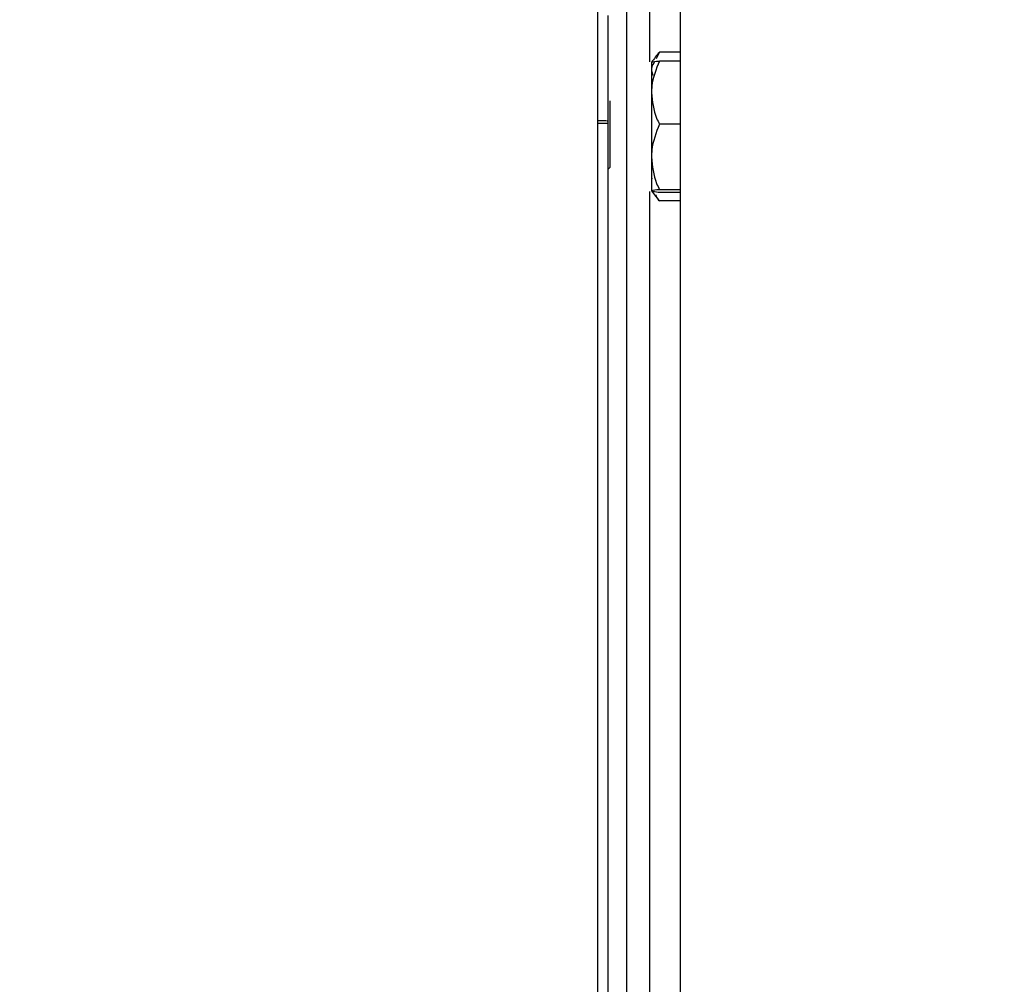
# Model space of a CAD drawing. Units: inches. Extents: x 0.3 to 10.6, y 0.4 to 8.2.
# Drawn here: x 7 to 7.1, y 3.8 to 3.8 of the extents above; entities that cross this region are included whole.
import ezdxf

# ---------------------------------------------------------------- set-up
doc = ezdxf.new("R2010")
doc.units = ezdxf.units.IN
doc.header["$MEASUREMENT"] = 0
doc.linetypes.add('HIDDEN', pattern=[0.07500000000000001, 0.05, -0.025])
doc.layers.add('SERVICE_AREA_LINE', color=7, linetype='HIDDEN')
doc.styles.add('SLDTEXTSTYLE0', font='GOTHIC.TTF', dxfattribs={"width": 0.913})
doc.dimstyles.new('SLDDIMSTYLE0', dxfattribs={"dimtxt": 0.08333333333333333, "dimasz": 0.1, "dimexe": 0, "dimexo": 0.0625, "dimgap": 0.02083333333333333, "dimtad": 0, "dimtih": 1, "dimtoh": 1, "dimdec": 6, "dimlfac": 80, "dimrnd": 1e-09, "dimzin": 12, "dimdsep": 46, "dimlunit": 5, "dimtxsty": 'SLDTEXTSTYLE0', "dimsah": 1, "dimcen": 0.09, "dimadec": 0, "dimazin": 3, "dimtfac": 1, "dimtdec": 3, "dimtofl": 0, "dimtmove": 0, "dimatfit": 3, "dimfxl": 1, "dimfrac": 2, "dimtolj": 1, "dimtzin": 12, "dimarcsym": 0})

# ---------------------------------------------------------------- blocks, each defined once
blk = doc.blocks.new('_D')
at = {"layer": 'SERVICE_AREA_LINE'}
for p, q in [((6.065667211730045, 3.417930824432406), (6.065667211730045, 4.838577982013094)), ((8.27649317674964, 3.711650629272678), (8.27649317674964, 4.838577982013094)), ((6.065667211730045, 4.713577982013094), (6.681130101132842, 4.713577982013094)), ((8.27649317674964, 4.713577982013094), (7.51770417029114, 4.713577982013094))]:
    blk.add_line(p, q, dxfattribs=at)
for points in [[(6.065667211730045, 4.713577982013094), (6.165667211730045, 4.698577982013094), (6.165667211730045, 4.728577982013094)], [(8.27649317674964, 4.713577982013094), (8.17649317674964, 4.728577982013094), (8.17649317674964, 4.698577982013094)]]:
    blk.add_solid(points, dxfattribs=at)
at = {"layer": 'SERVICE_AREA_LINE', "char_height": 0.08333333333333333, "attachment_point": 1, "style": 'SLDTEXTSTYLE0'}
for s, insert in [(' Overall', (7.102735064049666, 4.7538195876373)), ('176 7/8"', (6.681130101132842, 4.7538195876373))]:
    blk.add_mtext(s, dxfattribs=dict(at, insert=insert))

msp = doc.modelspace()

# ---------------------------------------------------------------- linework, layer by layer
at = {"color": 7, "linetype": 'Continuous', "lineweight": 25}
for p, q in [((7.046941290480351, 3.553322371577992), (7.046941290480351, 3.853322404618677)), ((7.049439992281802, 3.85082241216547), (7.049439992281802, 3.555822481363177)), ((7.047815003053816, 3.757151014265452), (7.047815003053816, 3.805107409602414)), ((7.048808511576721, 3.801379655332416), (7.048705318102154, 3.801179134982178)), ((7.049439992281802, 3.801379655332416), (7.048808511576721, 3.801379655332416)), ((7.048568274351962, 3.801077056161401), (7.048568274351962, 3.800157173454631)), ((7.049439992281802, 3.801113429074551), (7.048808511576721, 3.801113429074551)), ((7.048568274351962, 3.800816813834409), (7.048612097845709, 3.80068798332267)), ((7.048568274351962, 3.800157173454631), (7.048568274351962, 3.798208171969663)), ((7.047306134265645, 3.799903853714336), (7.047306134265645, 3.797886213022293)), ((7.047256972166903, 3.799218282967441), (7.047256972166903, 3.799293610097255)), ((7.047256972166903, 3.749391967898617), (7.047256972166903, 3.799218282967441)), ((7.049439992281802, 3.799200917834711), (7.048808511576721, 3.799200917834711)), ((7.048568274351962, 3.798208171969663), (7.048568274351962, 3.797179053191464)), ((7.047256972166903, 3.797837050923552), (7.047306134265645, 3.797886213022293)), ((7.047256972166903, 3.797835525607838), (7.047306134265645, 3.797884805038558)), ((7.047306134265645, 3.797886213022293), (7.047306134265645, 3.797884805038558)), ((7.049439992281802, 3.797215543436592), (7.048808511576721, 3.797215543436592)), ((7.048808511576721, 3.797142562946335), (7.049439992281802, 3.797142562946335)), ((7.049439992281802, 3.796876336688471), (7.048808511576721, 3.796876336688471))]:
    msp.add_line(p, q, dxfattribs=at)
at = {"color": 8, "linetype": 'Continuous', "lineweight": 25}
for p, q in [((7.048515005633993, 3.801094773290065), (7.048515005633993, 3.805107409602414)), ((7.047256972166903, 3.799218282967441), (7.046941290480351, 3.799218282967441)), ((7.048515005633993, 3.757150662269518), (7.048515005633993, 3.7971613360628))]:
    msp.add_line(p, q, dxfattribs=at)
at = {"color": 7, "linetype": 'Continuous', "lineweight": 25}
for radius, start, end in [(0.00337749907475885, 138.2725397238308, 144.7356103172502), (0.003377499074759279, 215.2643896827629, 221.8246297164893)]:
    msp.add_arc((7.051325978228759, 3.79912802435194), radius, start, end, dxfattribs=at)
for points, knots in [([(7.047256972166903, 3.799293610097255), (7.047256947545941, 3.799653228519062), (7.047256898301462, 3.800372502668037), (7.047256915623834, 3.801330995474189), (7.047256920200202, 3.802054197369477), (7.047256888643645, 3.802437239524753), (7.047256948440559, 3.802476249399964), (7.047256972166903, 3.802491727818993)], [0, 0, 0, 0, 0.2147208323672334, 0.4294639390062633, 0.6441307518565872, 0.85879746314403, 1, 1, 1, 1]), ([(7.048661905270329, 3.801094773290065), (7.048626901694323, 3.80104080621046), (7.048568126270792, 3.800950188670127), (7.048568231707753, 3.80085522293283), (7.048568274351962, 3.800816813834409)], [0, 0, 0, 0, 0.5955478310963893, 0.9999999999999999, 0.9999999999999999, 0.9999999999999999, 0.9999999999999999]), ([(7.048808511576721, 3.801113429074551), (7.048705904560514, 3.800862735888876), (7.048577894738673, 3.80054997764659), (7.048569867342172, 3.800222215874573), (7.048568274351962, 3.800157173454631)], [0, 0, 0, 0, 0.8015558082280512, 1, 1, 1, 1]), ([(7.048568274351962, 3.801077056161401), (7.048595123070243, 3.801087071944744), (7.048628619078833, 3.8010995674673), (7.048778723350777, 3.80111113374432), (7.048808511576721, 3.801113429074551)], [0, 0, 0, 0, 0.8015497789880126, 1, 1, 1, 1]), ([(7.048568274351962, 3.800157173454631), (7.048595122399059, 3.799892778458321), (7.048628617482292, 3.799562924581978), (7.048778723350169, 3.799260861653519), (7.048808511576721, 3.799200917834711)], [0, 0, 0, 0, 0.8015518848551288, 1, 1, 1, 1]), ([(7.048808511576721, 3.799200917834711), (7.048705904550046, 3.798940702499791), (7.048577884935356, 3.798616039871971), (7.048569866128603, 3.798275726099652), (7.048568274351962, 3.798208171969663)], [0, 0, 0, 0, 0.801494575053761, 1, 1, 1, 1]), ([(7.048568274351962, 3.798208171969663), (7.048595109568469, 3.797933668466384), (7.048628586963575, 3.79759122061489), (7.048778723338599, 3.797277740381459), (7.048808511576721, 3.797215543436592)], [0, 0, 0, 0, 0.8015921317075329, 1, 1, 1, 1]), ([(7.04858511149079, 3.797568008698216), (7.048582551320997, 3.797563285277162), (7.048560007506265, 3.797521692751002), (7.048564389762794, 3.79747801396183), (7.048568274351962, 3.797439295518456)], [0, 0, 0, 0, 0.1135641782363134, 1, 1, 1, 1]), ([(7.048808511576721, 3.797215543436592), (7.048705904555382, 3.797205944673705), (7.048577890109967, 3.797193969076991), (7.048569866769276, 3.797181523336238), (7.048568274351962, 3.797179053191464)], [0, 0, 0, 0, 0.8015268980400954, 1, 1, 1, 1]), ([(7.048568274351962, 3.797179053191464), (7.04859512603019, 3.797168982407297), (7.048628626119727, 3.797156418121057), (7.048778723353474, 3.797144857301002), (7.048808511576721, 3.797142562946336)], [0, 0, 0, 0, 0.8015404914273431, 1, 1, 1, 1]), ([(7.048692528916561, 3.797074393067173), (7.048700140636377, 3.797043495361522), (7.048717152237765, 3.796974441394074), (7.048775996667655, 3.796911252282411), (7.048808511576721, 3.796876336688471)], [0, 0, 0, 0, 0.4474428739258002, 1, 1, 1, 1])]:
    msp.add_open_spline(points, degree=3, knots=knots, dxfattribs=at)
at = {"color": 8, "linetype": 'Continuous', "lineweight": 25}
msp.add_open_spline([(7.047256972166903, 3.799293610097255), (7.047238838854464, 3.799295636825985), (7.047201340210826, 3.799299827984035), (7.047077819236018, 3.799304320805314), (7.046970115792734, 3.799306145573305), (7.046941290480351, 3.799306633946803)], degree=3, knots=[0, 0, 0, 0, 0.4067996870156607, 0.8412382760818058, 1, 1, 1, 1], dxfattribs=at)

# ---------------------------------------------------------------- dimensions: what is measured, and where the dimension line sits
at = {"layer": 'SERVICE_AREA_LINE'}
dim = msp.add_linear_dim(base=(6.065667211730045, 4.713577982013093), p1=(8.27649317674964, 3.661650629272678), p2=(6.065667211730045, 3.367930824432406), text='<> Overall', dimstyle='SLDDIMSTYLE0', dxfattribs=at)
dim.commit()
dim.dimension.update_dxf_attribs({"geometry": '_D', "text_midpoint": (7.099417135711991, 4.713577982013093), "dimtype": 160})

doc.saveas('drawing.dxf')
